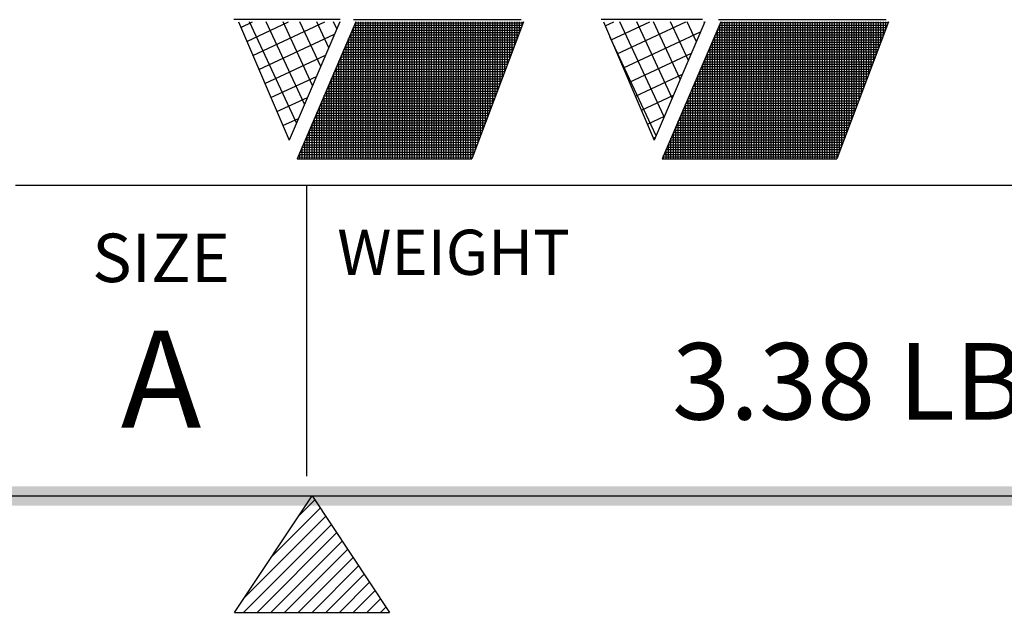
# Model space of a CAD drawing. Extents: x 70.1 to 95, y -13.8 to 18.3.
# Drawn here: x 81.4 to 85.2, y -13.8 to -11.5 of the extents above; entities that cross this region are included whole.
import ezdxf
from ezdxf.enums import TextEntityAlignment as Align

# ---------------------------------------------------------------- set-up
doc = ezdxf.new("R2010")
doc.units = 0
doc.header["$LTSCALE"] = 0.6
doc.header["$MEASUREMENT"] = 0
doc.layers.get('0').update_dxf_attribs({"linetype": 'CONTINUOUS'})
doc.styles.add('Bavw$0$STANDARD', font='txt')

# ---------------------------------------------------------------- blocks, each defined once
blk = doc.blocks.new('*X11')
at = {"color": 0}
for p, q in [((3.7478, 5.4715), (3.7956, 5.4938)), ((3.7724, 5.414), (3.9434, 5.4938)), ((3.9756, 5.08), (3.7826, 5.4938)), ((3.797, 5.3566), (4.0913, 5.4938)), ((4.0086, 5.1571), (3.8516, 5.4938)), ((4.0416, 5.2341), (3.9205, 5.4938)), ((4.0747, 5.3112), (3.9895, 5.4938)), ((4.1077, 5.3882), (4.0585, 5.4938)), ((4.1407, 5.4653), (4.1274, 5.4938)), ((3.8216, 5.2991), (4.1314, 5.4435)), ((3.8463, 5.2416), (4.0944, 5.3573)), ((3.8709, 5.1841), (4.0575, 5.2711)), ((3.8955, 5.1267), (4.0206, 5.185)), ((3.9202, 5.0692), (3.9836, 5.0988)), ((3.9448, 5.0117), (3.9467, 5.0126))]:
    blk.add_line(p, q, dxfattribs=at)
blk = doc.blocks.new('*X13')
at = {"color": 0}
for p, q in [((5.2401, 5.4778), (5.2744, 5.4938)), ((5.2647, 5.4203), (5.4223, 5.4938)), ((5.2893, 5.3628), (5.5702, 5.4938)), ((5.4812, 5.1047), (5.2998, 5.4938)), ((5.5142, 5.1818), (5.3687, 5.4938)), ((5.5472, 5.2589), (5.4377, 5.4938)), ((5.5803, 5.3359), (5.5067, 5.4938)), ((5.6133, 5.413), (5.5756, 5.4938)), ((5.6463, 5.4901), (5.6446, 5.4938)), ((5.314, 5.3053), (5.6304, 5.4529)), ((5.4482, 5.0277), (5.2604, 5.4304)), ((5.3386, 5.2479), (5.5935, 5.3667)), ((5.3632, 5.1904), (5.5565, 5.2805)), ((5.3879, 5.1329), (5.5196, 5.1943)), ((5.4125, 5.0754), (5.4826, 5.1082)), ((5.4371, 5.018), (5.4457, 5.022))]:
    blk.add_line(p, q, dxfattribs=at)
blk = doc.blocks.new('*X21')
at = {"color": 0}
for p, q in [((4.2169, 5.4907), (4.9037, 5.4909)), ((4.2191, 4.9338), (4.219, 5.4938)), ((4.2291, 4.9338), (4.229, 5.4938)), ((4.2391, 4.9338), (4.239, 5.4938)), ((4.2491, 4.9338), (4.249, 5.4938)), ((4.2591, 4.9338), (4.259, 5.4938)), ((4.2691, 4.9338), (4.269, 5.4938)), ((4.2791, 4.9338), (4.279, 5.4938)), ((4.2891, 4.9338), (4.289, 5.4938)), ((4.2991, 4.9338), (4.299, 5.4938)), ((4.3091, 4.9338), (4.309, 5.4938)), ((4.3191, 4.9338), (4.319, 5.4938)), ((4.3291, 4.9338), (4.329, 5.4938)), ((4.3391, 4.9338), (4.339, 5.4938)), ((4.3491, 4.9338), (4.349, 5.4938)), ((4.3591, 4.9338), (4.359, 5.4938)), ((4.3691, 4.9338), (4.369, 5.4938)), ((4.3791, 4.9338), (4.379, 5.4938)), ((4.3891, 4.9338), (4.389, 5.4938)), ((4.3991, 4.9338), (4.399, 5.4938)), ((4.4091, 4.9338), (4.409, 5.4938)), ((4.4191, 4.9338), (4.419, 5.4938)), ((4.4291, 4.9338), (4.429, 5.4938)), ((4.4391, 4.9338), (4.439, 5.4938)), ((4.4491, 4.9338), (4.449, 5.4938)), ((4.4591, 4.9338), (4.459, 5.4938)), ((4.4691, 4.9338), (4.469, 5.4938)), ((4.4791, 4.9338), (4.479, 5.4938)), ((4.4891, 4.9338), (4.489, 5.4938)), ((4.4991, 4.9338), (4.499, 5.4938)), ((4.5091, 4.9338), (4.509, 5.4938)), ((4.5191, 4.9338), (4.519, 5.4938)), ((4.5291, 4.9338), (4.529, 5.4938)), ((4.5391, 4.9338), (4.539, 5.4938)), ((4.5491, 4.9338), (4.549, 5.4938)), ((4.5591, 4.9338), (4.559, 5.4938)), ((4.5691, 4.9338), (4.569, 5.4938)), ((4.5791, 4.9338), (4.579, 5.4938)), ((4.5891, 4.9338), (4.589, 5.4938)), ((4.5991, 4.9338), (4.599, 5.4938)), ((4.6091, 4.9338), (4.609, 5.4938)), ((4.6191, 4.9338), (4.619, 5.4938)), ((4.6291, 4.9338), (4.629, 5.4938)), ((4.6391, 4.9338), (4.639, 5.4938)), ((4.6491, 4.9338), (4.649, 5.4938)), ((4.6591, 4.9338), (4.659, 5.4938)), ((4.6691, 4.9338), (4.669, 5.4938)), ((4.6791, 4.9338), (4.679, 5.4938)), ((4.6891, 4.9338), (4.689, 5.4938)), ((4.6991, 4.9481), (4.699, 5.4938)), ((4.7091, 4.9747), (4.709, 5.4938)), ((4.7191, 5.0012), (4.719, 5.4938)), ((4.7291, 5.0277), (4.729, 5.4938)), ((4.7391, 5.0542), (4.739, 5.4938)), ((4.7491, 5.0808), (4.749, 5.4938)), ((4.7591, 5.1073), (4.759, 5.4938)), ((4.7691, 5.1338), (4.769, 5.4938)), ((4.7791, 5.1603), (4.779, 5.4938)), ((4.7891, 5.1869), (4.789, 5.4938)), ((4.7991, 5.2134), (4.799, 5.4938)), ((4.8091, 5.2399), (4.809, 5.4938)), ((4.8191, 5.2664), (4.819, 5.4938)), ((4.8291, 5.293), (4.829, 5.4938)), ((4.8391, 5.3195), (4.839, 5.4938)), ((4.8491, 5.346), (4.849, 5.4938)), ((4.8591, 5.3725), (4.859, 5.4938)), ((4.8691, 5.3991), (4.869, 5.4938)), ((4.8791, 5.4256), (4.879, 5.4938)), ((4.889, 5.4521), (4.889, 5.4938)), ((4.899, 5.4786), (4.899, 5.4938)), ((4.1991, 4.9338), (4.199, 5.4491)), ((4.1997, 5.4507), (4.8886, 5.4509)), ((4.204, 5.4607), (4.8923, 5.4609)), ((4.2083, 5.4707), (4.8961, 5.4709)), ((4.2091, 4.9338), (4.209, 5.4724)), ((4.2126, 5.4807), (4.8999, 5.4809)), ((4.1826, 5.4107), (4.8735, 5.4109)), ((4.1869, 5.4207), (4.8773, 5.4209)), ((4.1891, 4.9338), (4.1891, 5.4258)), ((4.1912, 5.4307), (4.881, 5.4309)), ((4.1955, 5.4407), (4.8848, 5.4409)), ((4.1655, 5.3707), (4.8584, 5.3708)), ((4.1691, 4.9338), (4.1691, 5.3791)), ((4.1697, 5.3807), (4.8622, 5.3808)), ((4.174, 5.3907), (4.866, 5.3908)), ((4.1783, 5.4007), (4.8697, 5.4009)), ((4.1791, 4.9338), (4.1791, 5.4025)), ((4.1483, 5.3307), (4.8434, 5.3308)), ((4.1491, 4.9338), (4.1491, 5.3325)), ((4.1526, 5.3407), (4.8471, 5.3408)), ((4.1569, 5.3507), (4.8509, 5.3508)), ((4.1591, 4.9338), (4.1591, 5.3558)), ((4.1612, 5.3607), (4.8547, 5.3608)), ((4.1291, 4.9338), (4.1291, 5.2858)), ((4.1312, 5.2907), (4.8283, 5.2908)), ((4.1355, 5.3007), (4.832, 5.3008)), ((4.1391, 4.9338), (4.1391, 5.3092)), ((4.1397, 5.3107), (4.8358, 5.3108)), ((4.144, 5.3207), (4.8396, 5.3208)), ((4.114, 5.2507), (4.8132, 5.2508)), ((4.1183, 5.2607), (4.817, 5.2608)), ((4.1191, 4.9338), (4.1191, 5.2625)), ((4.1226, 5.2707), (4.8207, 5.2708)), ((4.1269, 5.2807), (4.8245, 5.2808)), ((4.0969, 5.2107), (4.7981, 5.2108)), ((4.0991, 4.9338), (4.0991, 5.2159)), ((4.1012, 5.2207), (4.8019, 5.2208)), ((4.1054, 5.2307), (4.8057, 5.2308)), ((4.1091, 4.9338), (4.1091, 5.2392)), ((4.1097, 5.2407), (4.8094, 5.2408)), ((4.0791, 4.9338), (4.0791, 5.1692)), ((4.0797, 5.1707), (4.7831, 5.1708)), ((4.084, 5.1807), (4.7868, 5.1808)), ((4.0883, 5.1907), (4.7906, 5.1908)), ((4.0891, 4.9338), (4.0891, 5.1926)), ((4.0926, 5.2007), (4.7944, 5.2008)), ((4.0583, 5.1207), (4.7642, 5.1208)), ((4.0591, 4.9338), (4.0591, 5.1226)), ((4.0626, 5.1307), (4.768, 5.1308)), ((4.0669, 5.1407), (4.7717, 5.1408)), ((4.0691, 4.9338), (4.0691, 5.1459)), ((4.0712, 5.1507), (4.7755, 5.1508)), ((4.0754, 5.1607), (4.7793, 5.1608)), ((4.0412, 5.0807), (4.7491, 5.0808)), ((4.0454, 5.0907), (4.7529, 5.0908)), ((4.0491, 4.9338), (4.0491, 5.0993)), ((4.0497, 5.1007), (4.7567, 5.1008)), ((4.054, 5.1107), (4.7604, 5.1108)), ((4.024, 5.0407), (4.7341, 5.0408)), ((4.0283, 5.0507), (4.7378, 5.0508)), ((4.0291, 4.9338), (4.0291, 5.0526)), ((4.0326, 5.0607), (4.7416, 5.0608)), ((4.0369, 5.0707), (4.7454, 5.0708)), ((4.0391, 4.9338), (4.0391, 5.0759)), ((4.0069, 5.0007), (4.719, 5.0008)), ((4.0091, 4.9338), (4.0091, 5.006)), ((4.0112, 5.0107), (4.7228, 5.0108)), ((4.0154, 5.0207), (4.7265, 5.0208)), ((4.0191, 4.9338), (4.0191, 5.0293)), ((4.0197, 5.0307), (4.7303, 5.0308)), ((3.9897, 4.9607), (4.7039, 4.9608)), ((3.994, 4.9707), (4.7077, 4.9708)), ((3.9983, 4.9807), (4.7115, 4.9808)), ((3.9991, 4.9338), (3.9991, 4.9826)), ((4.0026, 4.9907), (4.7152, 4.9908)), ((3.9791, 4.9338), (3.9791, 4.936)), ((3.9812, 4.9407), (4.6964, 4.9408)), ((3.9854, 4.9507), (4.7001, 4.9508)), ((3.9891, 4.9338), (3.9891, 4.9593))]:
    blk.add_line(p, q, dxfattribs=at)
blk = doc.blocks.new('*X23')
at = {"color": 0}
for p, q in [((5.7091, 4.9338), (5.709, 5.4841)), ((5.712, 5.491), (6.3988, 5.4911)), ((5.7191, 4.9338), (5.719, 5.4938)), ((5.7291, 4.9338), (5.729, 5.4938)), ((5.7391, 4.9338), (5.739, 5.4938)), ((5.7491, 4.9338), (5.749, 5.4938)), ((5.7591, 4.9338), (5.759, 5.4938)), ((5.7691, 4.9338), (5.769, 5.4938)), ((5.7791, 4.9338), (5.779, 5.4938)), ((5.7891, 4.9338), (5.789, 5.4938)), ((5.7991, 4.9338), (5.799, 5.4938)), ((5.8091, 4.9338), (5.809, 5.4938)), ((5.8191, 4.9338), (5.819, 5.4938)), ((5.8291, 4.9338), (5.829, 5.4938)), ((5.8391, 4.9338), (5.839, 5.4938)), ((5.8491, 4.9338), (5.849, 5.4938)), ((5.8591, 4.9338), (5.859, 5.4938)), ((5.8691, 4.9338), (5.869, 5.4938)), ((5.8791, 4.9338), (5.879, 5.4938)), ((5.8891, 4.9338), (5.889, 5.4938)), ((5.8991, 4.9338), (5.899, 5.4938)), ((5.9091, 4.9338), (5.909, 5.4938)), ((5.9191, 4.9338), (5.919, 5.4938)), ((5.9291, 4.9338), (5.929, 5.4938)), ((5.9391, 4.9338), (5.939, 5.4938)), ((5.9491, 4.9338), (5.949, 5.4938)), ((5.9591, 4.9338), (5.959, 5.4938)), ((5.9691, 4.9338), (5.969, 5.4938)), ((5.9791, 4.9338), (5.979, 5.4938)), ((5.9891, 4.9338), (5.989, 5.4938)), ((5.9991, 4.9338), (5.999, 5.4938)), ((6.0091, 4.9338), (6.009, 5.4938)), ((6.0191, 4.9338), (6.019, 5.4938)), ((6.0291, 4.9338), (6.029, 5.4938)), ((6.0391, 4.9338), (6.039, 5.4938)), ((6.0491, 4.9338), (6.049, 5.4938)), ((6.0591, 4.9338), (6.059, 5.4938)), ((6.0691, 4.9338), (6.069, 5.4938)), ((6.0791, 4.9338), (6.079, 5.4938)), ((6.0891, 4.9338), (6.089, 5.4938)), ((6.0991, 4.9338), (6.099, 5.4938)), ((6.1091, 4.9338), (6.109, 5.4938)), ((6.1191, 4.9338), (6.119, 5.4938)), ((6.1291, 4.9338), (6.129, 5.4938)), ((6.1391, 4.9338), (6.139, 5.4938)), ((6.1491, 4.9338), (6.149, 5.4938)), ((6.1591, 4.9338), (6.159, 5.4938)), ((6.1691, 4.9338), (6.169, 5.4938)), ((6.1791, 4.9338), (6.179, 5.4938)), ((6.1891, 4.9349), (6.189, 5.4938)), ((6.1991, 4.9614), (6.199, 5.4938)), ((6.2091, 4.9879), (6.209, 5.4938)), ((6.2191, 5.0145), (6.219, 5.4938)), ((6.2291, 5.041), (6.229, 5.4938)), ((6.2391, 5.0675), (6.239, 5.4938)), ((6.2491, 5.094), (6.249, 5.4938)), ((6.2591, 5.1206), (6.259, 5.4938)), ((6.2691, 5.1471), (6.269, 5.4938)), ((6.2791, 5.1736), (6.279, 5.4938)), ((6.2891, 5.2001), (6.289, 5.4938)), ((6.2991, 5.2266), (6.299, 5.4938)), ((6.3091, 5.2532), (6.309, 5.4938)), ((6.3191, 5.2797), (6.319, 5.4938)), ((6.3291, 5.3062), (6.329, 5.4938)), ((6.3391, 5.3327), (6.339, 5.4938)), ((6.3491, 5.3593), (6.349, 5.4938)), ((6.3591, 5.3858), (6.359, 5.4938)), ((6.3691, 5.4123), (6.369, 5.4938)), ((6.3791, 5.4388), (6.379, 5.4938)), ((6.389, 5.4654), (6.389, 5.4938)), ((6.399, 5.4919), (6.399, 5.4938)), ((5.6949, 5.451), (6.3837, 5.4511)), ((5.6991, 4.9338), (5.699, 5.4608)), ((5.6991, 5.461), (6.3874, 5.4611)), ((5.7034, 5.471), (6.3912, 5.4711)), ((5.7077, 5.481), (6.395, 5.4811)), ((5.6777, 5.411), (6.3686, 5.4111)), ((5.6791, 4.9338), (5.6791, 5.4141)), ((5.682, 5.421), (6.3724, 5.4211)), ((5.6863, 5.431), (6.3761, 5.4311)), ((5.6891, 4.9338), (5.6891, 5.4375)), ((5.6906, 5.441), (6.3799, 5.4411)), ((5.6591, 4.9338), (5.6591, 5.3675)), ((5.6606, 5.371), (6.3535, 5.3711)), ((5.6649, 5.381), (6.3573, 5.3811)), ((5.6691, 5.391), (6.3611, 5.3911)), ((5.6691, 4.9338), (5.6691, 5.3908)), ((5.6734, 5.401), (6.3648, 5.4011)), ((5.6434, 5.331), (6.3385, 5.3311)), ((5.6477, 5.341), (6.3422, 5.3411)), ((5.6491, 4.9338), (5.6491, 5.3442)), ((5.652, 5.351), (6.346, 5.3511)), ((5.6563, 5.361), (6.3498, 5.3611)), ((5.6263, 5.291), (6.3234, 5.2911)), ((5.6291, 4.9338), (5.6291, 5.2975)), ((5.6306, 5.301), (6.3271, 5.3011)), ((5.6348, 5.311), (6.3309, 5.3111)), ((5.6391, 5.321), (6.3347, 5.3211)), ((5.6391, 4.9338), (5.6391, 5.3208)), ((5.6091, 5.251), (6.3083, 5.2511)), ((5.6091, 4.9338), (5.6091, 5.2509)), ((5.6134, 5.261), (6.3121, 5.2611)), ((5.6177, 5.271), (6.3158, 5.2711)), ((5.6191, 4.9338), (5.6191, 5.2742)), ((5.622, 5.281), (6.3196, 5.2811)), ((5.5891, 4.9338), (5.5891, 5.2042)), ((5.592, 5.211), (6.2932, 5.2111)), ((5.5963, 5.221), (6.297, 5.2211)), ((5.5991, 4.9338), (5.5991, 5.2275)), ((5.6006, 5.231), (6.3008, 5.2311)), ((5.6048, 5.241), (6.3045, 5.2411)), ((5.5706, 5.161), (6.2744, 5.1611)), ((5.5748, 5.171), (6.2782, 5.1711)), ((5.5791, 5.181), (6.2819, 5.1811)), ((5.5791, 4.9338), (5.5791, 5.1809)), ((5.5834, 5.191), (6.2857, 5.1911)), ((5.5877, 5.201), (6.2895, 5.2011)), ((5.5534, 5.121), (6.2593, 5.1211)), ((5.5577, 5.131), (6.2631, 5.1311)), ((5.5591, 4.9338), (5.5591, 5.1342)), ((5.562, 5.141), (6.2668, 5.1411)), ((5.5663, 5.151), (6.2706, 5.1511)), ((5.5691, 4.9338), (5.5691, 5.1576)), ((5.5363, 5.081), (6.2442, 5.0811)), ((5.5391, 4.9338), (5.5391, 5.0876)), ((5.5406, 5.091), (6.248, 5.0911)), ((5.5448, 5.101), (6.2518, 5.1011)), ((5.5491, 5.111), (6.2555, 5.1111)), ((5.5491, 4.9338), (5.5491, 5.1109)), ((5.5191, 5.041), (6.2292, 5.0411)), ((5.5191, 4.9338), (5.5191, 5.0409)), ((5.5234, 5.051), (6.2329, 5.0511)), ((5.5277, 5.061), (6.2367, 5.0611)), ((5.5291, 4.9338), (5.5291, 5.0643)), ((5.532, 5.071), (6.2405, 5.0711)), ((5.502, 5.001), (6.2141, 5.0011)), ((5.5063, 5.011), (6.2179, 5.0111)), ((5.5091, 4.9338), (5.5091, 5.0176)), ((5.5106, 5.021), (6.2216, 5.0211)), ((5.5148, 5.031), (6.2254, 5.0311)), ((5.4848, 4.961), (6.199, 4.9611)), ((5.4891, 4.971), (6.2028, 4.9711)), ((5.4891, 4.9338), (5.4891, 4.971)), ((5.4934, 4.981), (6.2065, 4.9811)), ((5.4977, 4.991), (6.2103, 4.9911)), ((5.4991, 4.9338), (5.4991, 4.9943)), ((5.4763, 4.941), (6.1915, 4.9411)), ((5.4791, 4.9338), (5.4791, 4.9477)), ((5.4806, 4.951), (6.1952, 4.9511))]:
    blk.add_line(p, q, dxfattribs=at)
blk = doc.blocks.new('Bavw')
for p, q in [((5.5411, 1.2544), (5.404, 1.2544)), ((5.5377, 1.2544), (5.4072, 1.2544)), ((5.4102, 1.2514), (5.4754, 1.0991)), ((5.5407, 1.2514), (5.4754, 1.0991)), ((5.5612, 1.2514), (5.4857, 1.0752)), ((5.5582, 1.2544), (5.7743, 1.2544)), ((5.7773, 1.2514), (5.7108, 1.0752)), ((6.0081, 1.2544), (5.8776, 1.2544)), ((5.8806, 1.2514), (5.9459, 1.0991)), ((6.0111, 1.2514), (5.9459, 1.0991)), ((6.0317, 1.2514), (5.9561, 1.0752)), ((6.0287, 1.2544), (6.2447, 1.2544)), ((6.2477, 1.2514), (6.1813, 1.0752)), ((5.4857, 1.0752), (5.7108, 1.0752)), ((5.9561, 1.0752), (6.1813, 1.0752))]:
    blk.add_line(p, q)
at = {"color": 7}
for p, q in [((5.1228, 1.0411), (9.3728, 1.0411)), ((5.4978, 1.0411), (5.4978, 0.6661)), ((3.1299, 0.6404), (9.3799, 0.6404)), ((5.4049, 0.4904), (5.5049, 0.6404)), ((5.4877, 0.6147), (5.5083, 0.6353)), ((5.5049, 0.6404), (5.6049, 0.4904)), ((5.4524, 0.5616), (5.5154, 0.6247)), ((5.417, 0.5086), (5.5224, 0.6141)), ((5.4165, 0.4904), (5.5295, 0.6034)), ((5.4342, 0.4904), (5.5366, 0.5928)), ((5.4518, 0.4904), (5.5437, 0.5822)), ((5.4695, 0.4904), (5.5507, 0.5716)), ((5.4872, 0.4904), (5.5578, 0.561)), ((5.5049, 0.4904), (5.5649, 0.5504)), ((5.5225, 0.4904), (5.5719, 0.5398)), ((5.5402, 0.4904), (5.579, 0.5292)), ((5.5579, 0.4904), (5.5861, 0.5186)), ((5.5756, 0.4904), (5.5932, 0.508)), ((5.5933, 0.4904), (5.6002, 0.4974)), ((5.4049, 0.4904), (5.6049, 0.4904))]:
    blk.add_line(p, q, dxfattribs=at)
blk.add_trace([(1.6424, 0.6529), (1.6174, 0.6279), (9.3674, 0.6529), (9.3924, 0.6279)], dxfattribs=at)
at = {"xscale": 0.3146834454631564, "yscale": 0.3146834454631564, "zscale": 0.3146834454631564}
for name in ['*X11', '*X21', '*X13', '*X23']:
    blk.add_blockref(name, (4.2338, -0.4774), dxfattribs=at)
at = {"color": 7, "style": 'Bavw$0$STANDARD'}
for s, height, p in [('SIZE', 0.0625, (5.3103, 0.9161)), ('A', 0.125, (5.3103, 0.7286))]:
    blk.add_text(s, height=height, dxfattribs=at).set_placement(p, align=Align.CENTER)
at = {"style": 'Bavw$0$STANDARD'}
blk.add_text('WEIGHT', height=0.05822, dxfattribs=at).set_placement((5.5374, 0.9254))

msp = doc.modelspace()

# ---------------------------------------------------------------- block references
at = {"xscale": 2.975049000000001, "yscale": 2.975049000000001, "zscale": 2.975049000000001}
msp.add_blockref('Bavw', (66.1815, -15.2456), dxfattribs=at)

# ---------------------------------------------------------------- texts
msp.add_text('3.38 LBS', height=0.29354).set_placement((83.939, -13.0474))

doc.saveas('drawing.dxf')
